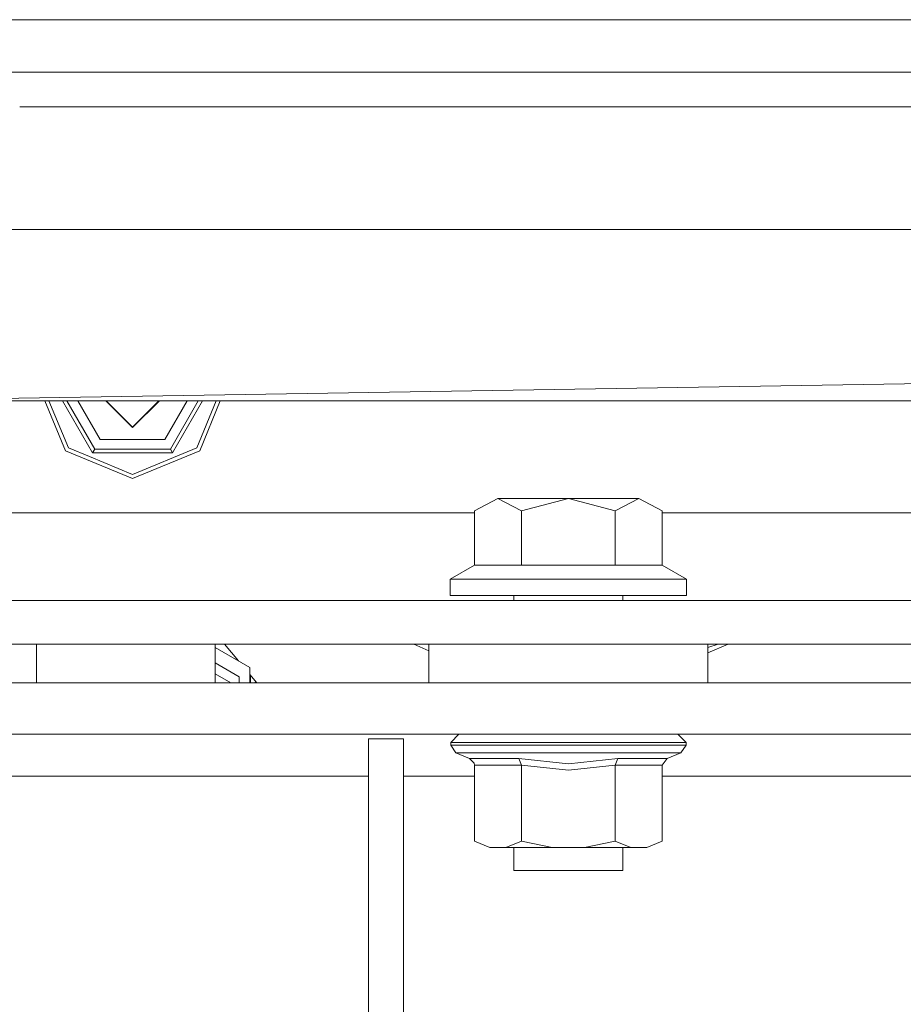
# Model space of a CAD drawing. Units: millimetres. Extents: x -1525 to 1866, y 86 to 3211.
# Drawn here: x -165 to -4, y 955 to 1134 of the extents above; entities that cross this region are included whole.
import ezdxf

# ---------------------------------------------------------------- set-up
doc = ezdxf.new("R2010")
doc.units = ezdxf.units.MM
doc.layers.add('1', color=7, linetype='Continuous', true_color=0xffffff)

msp = doc.modelspace()

# ---------------------------------------------------------------- linework, layer by layer
at = {"layer": '1', "color": 18, "linetype": 'Continuous', "lineweight": 13}
for p, q in [((-151.48798, 1133.936991), (-187.32658, 1133.936991)), ((-145.613604, 1133.936991), (-151.48794, 1133.936991)), ((0, 1133.936991), (-145.613587, 1133.936991)), ((-214.605535, 1124.41193), (-159.480456, 1124.41193)), ((-159.480406, 1124.41193), (-153.606083, 1124.41193)), ((-153.606062, 1124.41193), (153.606062, 1124.41193)), ((-164.808617, 1118.062009), (-158.934303, 1118.062009)), ((-158.934279, 1118.062009), (158.934279, 1118.062009)), ((-195.047691, 1095.739593), (288.439321, 1095.741187)), ((-195.04866, 1064.584126), (307.044238, 1072.7533)), ((-194.880175, 1064.586867), (311.126649, 1064.585318)), ((-156.469598, 1055.525293), (-160.223007, 1064.586761)), ((-159.482223, 1064.586759), (-155.945778, 1056.049098)), ((-156.994557, 1064.586751), (-151.538581, 1055.13679)), ((-156.222548, 1064.586749), (-151.152566, 1055.805315)), ((-154.222534, 1064.586743), (-150.152579, 1057.537426)), ((-144.272, 1059.722771), (-149.135947, 1064.586727)), ((-149.068409, 1064.586727), (-144.272, 1059.790363)), ((-144.272, 1059.790363), (-139.47562, 1064.586698)), ((-144.272, 1059.722771), (-139.408082, 1064.586697)), ((-138.391435, 1057.537426), (-134.321505, 1064.586682)), ((-137.391433, 1055.805315), (-132.321493, 1064.586676)), ((-137.005419, 1055.13679), (-131.549487, 1064.586673)), ((-129.061815, 1064.586666), (-132.598221, 1056.049098)), ((-132.074401, 1055.525293), (-128.321032, 1064.586663)), ((-150.152579, 1057.537426), (-138.391435, 1057.537426)), ((-156.469598, 1055.525293), (-144.272, 1050.472845)), ((-152.099743, 1054.455985), (-155.945778, 1056.049098)), ((-151.152566, 1055.805315), (-151.538581, 1055.13679)), ((-151.538581, 1055.13679), (-137.005419, 1055.13679)), ((-151.152566, 1055.805315), (-137.391433, 1055.805315)), ((-144.272, 1051.213612), (-132.598221, 1056.049098)), ((-132.074401, 1055.525293), (-144.272, 1050.472845)), ((-137.391433, 1055.805315), (-137.005419, 1055.13679)), ((-144.272, 1051.213612), (-152.099743, 1054.455985)), ((-77.836998, 1046.85091), (-82.106501, 1044.562926)), ((-77.836998, 1046.85091), (-65.028481, 1046.85091)), ((-73.567487, 1044.562926), (-77.836998, 1046.85091)), ((-73.567487, 1044.562926), (-65.028481, 1046.85091)), ((-56.489471, 1044.562926), (-65.028481, 1046.85091)), ((-52.219965, 1046.85091), (-65.028481, 1046.85091)), ((-52.219965, 1046.85091), (-56.489471, 1044.562926)), ((-47.950458, 1044.562926), (-52.219965, 1046.85091)), ((-82.106501, 1034.70396), (-82.106501, 1044.562926)), ((-73.567487, 1034.70396), (-73.567487, 1044.562926)), ((-56.489471, 1034.70396), (-56.489471, 1044.562926)), ((-47.950458, 1034.70396), (-47.950458, 1044.562926)), ((-168.116003, 1044.190874), (-126.016006, 1044.190874)), ((-126.016006, 1044.190874), (-86.661004, 1044.190874)), ((-82.106501, 1044.190874), (-86.661004, 1044.190874)), ((0, 1044.190874), (-47.950458, 1044.190874)), ((-86.52848, 1032.150974), (-82.106501, 1034.70396)), ((-73.567487, 1034.70396), (-82.106501, 1034.70396)), ((-73.567487, 1034.70396), (-65.028481, 1034.70396)), ((-65.028481, 1034.70396), (-56.489471, 1034.70396)), ((-47.950458, 1034.70396), (-56.489471, 1034.70396)), ((-43.528479, 1032.150974), (-47.950458, 1034.70396)), ((-86.52848, 1032.150974), (-65.028481, 1032.150974)), ((-86.52848, 1029.150953), (-86.52848, 1032.150974)), ((-43.528479, 1032.150974), (-65.028481, 1032.150974)), ((-43.528479, 1029.150953), (-43.528479, 1032.150974)), ((-152.679995, 1028.290858), (-213.459998, 1028.290858)), ((-100.812003, 1028.290858), (-152.679995, 1028.290858)), ((0, 1028.290858), (-100.812003, 1028.290858)), ((-86.52848, 1029.150953), (-65.028481, 1029.150953)), ((-74.945979, 1028.290858), (-74.945979, 1029.150953)), ((-65.028481, 1029.150953), (-43.528479, 1029.150953)), ((-55.11098, 1028.290858), (-55.11098, 1029.150953)), ((-152.679995, 1020.350804), (-173.071548, 1020.350804)), ((-161.770001, 1020.350804), (-161.770001, 1013.273497)), ((-100.812003, 1020.350804), (-152.679995, 1020.350804)), ((-129.256736, 1013.273497), (-129.254108, 1020.350804)), ((-122.928217, 1016.075839), (-129.254341, 1019.721423)), ((-127.570956, 1020.350804), (-124.99985, 1017.269669)), ((0, 1020.350804), (-100.812003, 1020.350804)), ((-93.141008, 1020.350804), (-90.428479, 1019.084403)), ((-93.141008, 1020.350804), (-90.428479, 1019.084403)), ((-90.428479, 1020.350804), (-90.428479, 1013.273497)), ((-39.62848, 1020.350804), (-39.62848, 1013.273497)), ((-39.62848, 1018.765757), (-35.958618, 1020.350804)), ((-37.78117, 1020.350804), (-39.62848, 1019.684933)), ((-124.92124, 1014.403482), (-129.255389, 1016.901148)), ((-124.92124, 1014.403482), (-129.255389, 1016.901148)), ((-122.928217, 1013.273497), (-122.928217, 1016.075839)), ((-126.43279, 1013.273497), (-129.256131, 1014.900507)), ((-126.43279, 1013.273497), (-129.256131, 1014.900507)), ((-124.92124, 1014.403482), (-124.92124, 1013.273497)), ((-122.928217, 1014.787087), (-121.665176, 1013.273497)), ((-122.80851, 1013.273497), (-122.831789, 1014.671531)), ((-127.370238, 1013.273497), (-173.071548, 1013.273497)), ((-127.370238, 1013.273497), (-0.00448, 1013.273497)), ((-121.925463, 1013.585418), (-121.966492, 1013.273497)), ((-213.460997, 1003.951688), (-127.370238, 1003.951688)), ((-127.370238, 1003.951688), (-0.00448, 1003.951688)), ((-84.928483, 1003.951688), (-86.428478, 1002.451678)), ((-45.12848, 1003.951688), (-43.62848, 1002.451678)), ((-101.354517, 1003.113409), (-95.004521, 1003.113409)), ((-101.354517, 1003.113409), (-101.354517, 879.790701)), ((-95.004521, 1003.113409), (-95.004521, 880.800067)), ((-86.428478, 1002.451678), (-80.160566, 1002.451678)), ((-86.428478, 1002.451678), (-86.428478, 1001.953979)), ((-86.428478, 1001.953979), (-85.502505, 1000.568052)), ((-80.160566, 1001.953979), (-86.428478, 1001.953979)), ((-80.160566, 1002.451678), (-65.028481, 1002.451678)), ((-80.160566, 1001.953979), (-65.028481, 1001.953979)), ((-65.028481, 1002.451678), (-49.896397, 1002.451678)), ((-49.896397, 1001.953979), (-65.028481, 1001.953979)), ((-43.62848, 1002.451678), (-49.896397, 1002.451678)), ((-49.896397, 1001.953979), (-43.62848, 1001.953979)), ((-43.62848, 1001.953979), (-44.554453, 1000.568052)), ((-43.62848, 1002.451678), (-43.62848, 1001.953979)), ((-85.502505, 1000.568052), (-79.505801, 1000.568052)), ((-85.502505, 1000.568052), (-83.032921, 999.545177)), ((-65.028481, 1000.568052), (-79.505801, 1000.568052)), ((-50.551157, 1000.568052), (-65.028481, 1000.568052)), ((-44.554453, 1000.568052), (-50.551157, 1000.568052)), ((-44.554453, 1000.568052), (-47.024038, 999.545177)), ((-83.032921, 999.545177), (-83.026238, 999.542375)), ((-74.030697, 999.545177), (-83.032921, 999.545177)), ((-82.178503, 998.693247), (-83.026238, 999.542375)), ((-82.178503, 998.693247), (-82.106501, 998.297115)), ((-82.106501, 998.297115), (-73.567487, 998.297115)), ((-82.106501, 998.297115), (-82.106501, 984.45638)), ((-74.030697, 999.545177), (-65.028481, 998.520573)), ((-74.030697, 999.545177), (-73.567487, 998.297115)), ((-73.567487, 998.297115), (-73.567487, 984.45638)), ((-65.028481, 997.411867), (-73.567487, 998.297115)), ((-65.028481, 998.520573), (-56.026258, 999.545177)), ((-56.489471, 998.297115), (-65.028481, 997.411867)), ((-56.026258, 999.545177), (-56.489471, 998.297115)), ((-56.489471, 998.297115), (-56.489471, 984.45638)), ((-47.950458, 998.297115), (-56.489471, 998.297115)), ((-47.024038, 999.545177), (-56.026258, 999.545177)), ((-47.024038, 999.545177), (-47.950458, 998.297115)), ((-47.950458, 998.297115), (-47.950458, 984.45638)), ((-172.633976, 996.331652), (-101.354517, 996.331652)), ((-95.004521, 996.331652), (-82.106501, 996.331652)), ((-47.950458, 996.331652), (47.941498, 996.331652)), ((-82.106501, 984.45638), (-79.303503, 983.301659)), ((-76.370485, 983.301659), (-73.567487, 984.45638)), ((-67.961499, 983.301659), (-73.567487, 984.45638)), ((-56.489471, 984.45638), (-62.09546, 983.301659)), ((-56.489471, 984.45638), (-53.686474, 983.301659)), ((-47.950458, 984.45638), (-50.753452, 983.301659)), ((-79.303503, 983.301659), (-76.370485, 983.301659)), ((-67.961499, 983.301659), (-76.370485, 983.301659)), ((-74.945979, 979.150971), (-74.945979, 983.301659)), ((-62.09546, 983.301659), (-67.961499, 983.301659)), ((-53.686474, 983.301659), (-62.09546, 983.301659)), ((-55.11098, 979.150971), (-55.11098, 983.301659)), ((-50.753452, 983.301659), (-53.686474, 983.301659)), ((-65.028481, 979.150971), (-74.945979, 979.150971)), ((-65.028481, 979.150971), (-55.11098, 979.150971))]:
    msp.add_line(p, q, dxfattribs=at)

doc.saveas('drawing.dxf')
